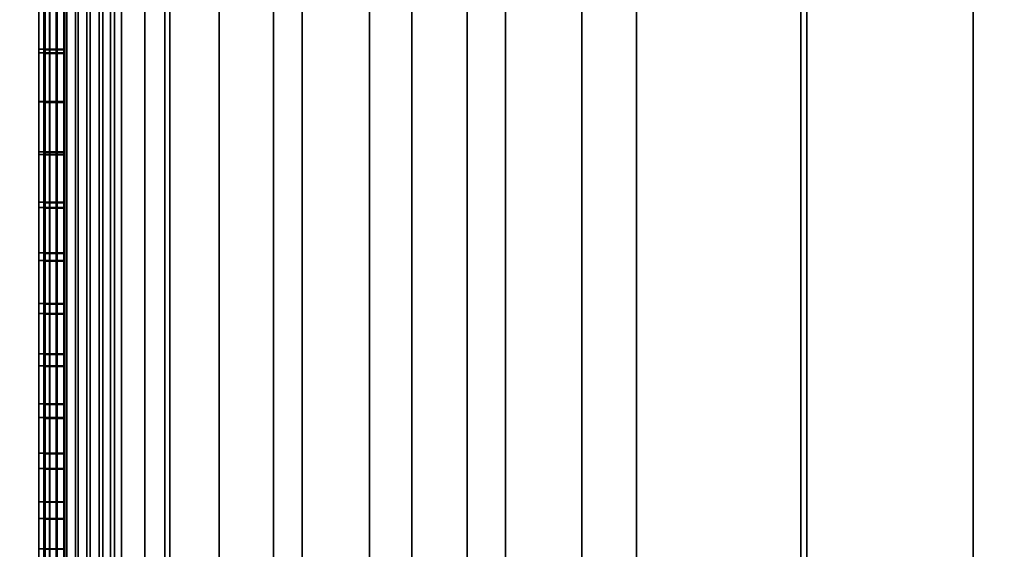
# Model space of a CAD drawing. Extents: x -0.051 to 0.051, y -0.712 to 0.
# Drawn here: x -0.008 to 0.002, y -0.46 to -0.454 of the extents above; entities that cross this region are included whole.
import ezdxf

# ---------------------------------------------------------------- set-up
doc = ezdxf.new("R2010")
doc.units = 0
for name, color, linetype in [('L11_FUNK_BLAU2', 7, 'CONTINUOUS'), ('L12_SYMBOL_SCHWARZ9', 7, 'CONTINUOUS'), ('L13_SYMBOL_SCHWARZ2', 7, 'CONTINUOUS'), ('L14_GEH_USE_FARBE2', 7, 'CONTINUOUS'), ('L6_ROHR_FARBE8', 7, 'CONTINUOUS'), ('L7_ROHR_FARBE7', 7, 'CONTINUOUS')]:
    doc.layers.add(name, color=color, linetype=linetype)

msp = doc.modelspace()

# ---------------------------------------------------------------- linework, layer by layer
at = {"layer": 'L11_FUNK_BLAU2', "color": 152}
for points, invisible_edges in [([(-0.0063, -0.476842, 0.065093), (-0.0063, -0.476842, 0.135593), (-0.0063, -0.443842, 0.135593), (-0.0063, -0.476842, 0.065093)], 13), ([(-0.0063, -0.476842, 0.065093), (-0.0063, -0.443842, 0.135593), (-0.0063, -0.443842, 0.065093), (-0.0063, -0.476842, 0.065093)], 11)]:
    msp.add_3dface(points, dxfattribs=dict(at, invisible_edges=invisible_edges))
at = {"layer": 'L12_SYMBOL_SCHWARZ9', "color": 7}
for points, invisible_edges in [([(-0.0075, -0.45415, 0.099155), (-0.0075, -0.454593, 0.100052), (-0.0075, -0.454081, 0.099919), (-0.0075, -0.45415, 0.099155)], 13), ([(-0.0073, -0.454593, 0.100052), (-0.0075, -0.454081, 0.099919), (-0.0075, -0.454593, 0.100052), (-0.0073, -0.454593, 0.100052)], 9), ([(-0.0075, -0.454081, 0.099919), (-0.0073, -0.454593, 0.100052), (-0.0073, -0.454081, 0.099919), (-0.0075, -0.454081, 0.099919)], 9), ([(-0.0073, -0.454593, 0.100052), (-0.0073, -0.45415, 0.099155), (-0.0073, -0.454081, 0.099919), (-0.0073, -0.454593, 0.100052)], 11), ([(-0.0075, -0.454628, 0.099289), (-0.0075, -0.454593, 0.100052), (-0.0075, -0.45415, 0.099155), (-0.0075, -0.454628, 0.099289)], 11), ([(-0.0073, -0.45415, 0.099155), (-0.0075, -0.454628, 0.099289), (-0.0075, -0.45415, 0.099155), (-0.0073, -0.45415, 0.099155)], 9), ([(-0.0075, -0.454628, 0.099289), (-0.0073, -0.45415, 0.099155), (-0.0073, -0.454628, 0.099289), (-0.0075, -0.454628, 0.099289)], 9), ([(-0.0073, -0.454593, 0.100052), (-0.0073, -0.454628, 0.099289), (-0.0073, -0.45415, 0.099155), (-0.0073, -0.454593, 0.100052)], 13), ([(-0.0075, -0.454628, 0.099289), (-0.0075, -0.455111, 0.100152), (-0.0075, -0.454593, 0.100052), (-0.0075, -0.454628, 0.099289)], 13), ([(-0.0073, -0.455111, 0.100152), (-0.0075, -0.454593, 0.100052), (-0.0075, -0.455111, 0.100152), (-0.0073, -0.455111, 0.100152)], 9), ([(-0.0075, -0.454593, 0.100052), (-0.0073, -0.455111, 0.100152), (-0.0073, -0.454593, 0.100052), (-0.0075, -0.454593, 0.100052)], 9), ([(-0.0075, -0.455115, 0.099391), (-0.0075, -0.455111, 0.100152), (-0.0075, -0.454628, 0.099289), (-0.0075, -0.455115, 0.099391)], 11), ([(-0.0073, -0.454628, 0.099289), (-0.0075, -0.455115, 0.099391), (-0.0075, -0.454628, 0.099289), (-0.0073, -0.454628, 0.099289)], 9), ([(-0.0075, -0.455115, 0.099391), (-0.0073, -0.454628, 0.099289), (-0.0073, -0.455115, 0.099391), (-0.0075, -0.455115, 0.099391)], 9), ([(-0.0073, -0.455111, 0.100152), (-0.0073, -0.454628, 0.099289), (-0.0073, -0.454593, 0.100052), (-0.0073, -0.455111, 0.100152)], 11), ([(-0.0073, -0.455111, 0.100152), (-0.0073, -0.455115, 0.099391), (-0.0073, -0.454628, 0.099289), (-0.0073, -0.455111, 0.100152)], 13), ([(-0.0075, -0.455609, 0.099462), (-0.0075, -0.455634, 0.100219), (-0.0075, -0.455111, 0.100152), (-0.0075, -0.455609, 0.099462)], 13), ([(-0.0075, -0.455609, 0.099462), (-0.0075, -0.455111, 0.100152), (-0.0075, -0.455115, 0.099391), (-0.0075, -0.455609, 0.099462)], 11), ([(-0.0073, -0.455634, 0.100219), (-0.0075, -0.455111, 0.100152), (-0.0075, -0.455634, 0.100219), (-0.0073, -0.455634, 0.100219)], 9), ([(-0.0075, -0.455111, 0.100152), (-0.0073, -0.455634, 0.100219), (-0.0073, -0.455111, 0.100152), (-0.0075, -0.455111, 0.100152)], 9), ([(-0.0073, -0.455115, 0.099391), (-0.0075, -0.455609, 0.099462), (-0.0075, -0.455115, 0.099391), (-0.0073, -0.455115, 0.099391)], 9), ([(-0.0075, -0.455609, 0.099462), (-0.0073, -0.455115, 0.099391), (-0.0073, -0.455609, 0.099462), (-0.0075, -0.455609, 0.099462)], 9), ([(-0.0073, -0.455634, 0.100219), (-0.0073, -0.455609, 0.099462), (-0.0073, -0.455111, 0.100152), (-0.0073, -0.455634, 0.100219)], 11), ([(-0.0073, -0.455111, 0.100152), (-0.0073, -0.455609, 0.099462), (-0.0073, -0.455115, 0.099391), (-0.0073, -0.455111, 0.100152)], 13), ([(-0.0075, -0.456108, 0.099499), (-0.0075, -0.455634, 0.100219), (-0.0075, -0.455609, 0.099462), (-0.0075, -0.456108, 0.099499)], 11), ([(-0.0073, -0.455609, 0.099462), (-0.0075, -0.456108, 0.099499), (-0.0075, -0.455609, 0.099462), (-0.0073, -0.455609, 0.099462)], 9), ([(-0.0075, -0.456108, 0.099499), (-0.0073, -0.455609, 0.099462), (-0.0073, -0.456108, 0.099499), (-0.0075, -0.456108, 0.099499)], 9), ([(-0.0075, -0.456108, 0.099499), (-0.0075, -0.45616, 0.100252), (-0.0075, -0.455634, 0.100219), (-0.0075, -0.456108, 0.099499)], 13), ([(-0.0073, -0.45616, 0.100252), (-0.0075, -0.455634, 0.100219), (-0.0075, -0.45616, 0.100252), (-0.0073, -0.45616, 0.100252)], 9), ([(-0.0075, -0.455634, 0.100219), (-0.0073, -0.45616, 0.100252), (-0.0073, -0.455634, 0.100219), (-0.0075, -0.455634, 0.100219)], 9), ([(-0.0073, -0.455634, 0.100219), (-0.0073, -0.456108, 0.099499), (-0.0073, -0.455609, 0.099462), (-0.0073, -0.455634, 0.100219)], 13), ([(-0.0073, -0.45616, 0.100252), (-0.0073, -0.456108, 0.099499), (-0.0073, -0.455634, 0.100219), (-0.0073, -0.45616, 0.100252)], 11), ([(-0.0075, -0.45661, 0.099504), (-0.0075, -0.45616, 0.100252), (-0.0075, -0.456108, 0.099499), (-0.0075, -0.45661, 0.099504)], 11), ([(-0.0073, -0.456108, 0.099499), (-0.0075, -0.45661, 0.099504), (-0.0075, -0.456108, 0.099499), (-0.0073, -0.456108, 0.099499)], 9), ([(-0.0075, -0.45661, 0.099504), (-0.0073, -0.456108, 0.099499), (-0.0073, -0.45661, 0.099504), (-0.0075, -0.45661, 0.099504)], 9), ([(-0.0073, -0.45616, 0.100252), (-0.0073, -0.45661, 0.099504), (-0.0073, -0.456108, 0.099499), (-0.0073, -0.45616, 0.100252)], 13), ([(-0.0075, -0.45661, 0.099504), (-0.0075, -0.456685, 0.100253), (-0.0075, -0.45616, 0.100252), (-0.0075, -0.45661, 0.099504)], 13), ([(-0.0073, -0.456685, 0.100253), (-0.0075, -0.45616, 0.100252), (-0.0075, -0.456685, 0.100253), (-0.0073, -0.456685, 0.100253)], 9), ([(-0.0075, -0.45616, 0.100252), (-0.0073, -0.456685, 0.100253), (-0.0073, -0.45616, 0.100252), (-0.0075, -0.45616, 0.100252)], 9), ([(-0.0073, -0.456685, 0.100253), (-0.0073, -0.45661, 0.099504), (-0.0073, -0.45616, 0.100252), (-0.0073, -0.456685, 0.100253)], 11), ([(-0.0075, -0.457111, 0.099475), (-0.0075, -0.456685, 0.100253), (-0.0075, -0.45661, 0.099504), (-0.0075, -0.457111, 0.099475)], 11), ([(-0.0073, -0.45661, 0.099504), (-0.0075, -0.457111, 0.099475), (-0.0075, -0.45661, 0.099504), (-0.0073, -0.45661, 0.099504)], 9), ([(-0.0075, -0.457111, 0.099475), (-0.0073, -0.45661, 0.099504), (-0.0073, -0.457111, 0.099475), (-0.0075, -0.457111, 0.099475)], 9), ([(-0.0073, -0.456685, 0.100253), (-0.0073, -0.457111, 0.099475), (-0.0073, -0.45661, 0.099504), (-0.0073, -0.456685, 0.100253)], 13), ([(-0.0075, -0.457111, 0.099475), (-0.0075, -0.457209, 0.10022), (-0.0075, -0.456685, 0.100253), (-0.0075, -0.457111, 0.099475)], 13), ([(-0.0073, -0.457209, 0.10022), (-0.0075, -0.456685, 0.100253), (-0.0075, -0.457209, 0.10022), (-0.0073, -0.457209, 0.10022)], 9), ([(-0.0075, -0.456685, 0.100253), (-0.0073, -0.457209, 0.10022), (-0.0073, -0.456685, 0.100253), (-0.0075, -0.456685, 0.100253)], 9), ([(-0.0073, -0.457209, 0.10022), (-0.0073, -0.457111, 0.099475), (-0.0073, -0.456685, 0.100253), (-0.0073, -0.457209, 0.10022)], 11), ([(-0.0075, -0.45761, 0.099414), (-0.0075, -0.457209, 0.10022), (-0.0075, -0.457111, 0.099475), (-0.0075, -0.45761, 0.099414)], 11), ([(-0.0073, -0.457111, 0.099475), (-0.0075, -0.45761, 0.099414), (-0.0075, -0.457111, 0.099475), (-0.0073, -0.457111, 0.099475)], 9), ([(-0.0075, -0.45761, 0.099414), (-0.0073, -0.457111, 0.099475), (-0.0073, -0.45761, 0.099414), (-0.0075, -0.45761, 0.099414)], 9), ([(-0.0073, -0.457209, 0.10022), (-0.0073, -0.45761, 0.099414), (-0.0073, -0.457111, 0.099475), (-0.0073, -0.457209, 0.10022)], 13), ([(-0.0075, -0.45761, 0.099414), (-0.0075, -0.457729, 0.100155), (-0.0075, -0.457209, 0.10022), (-0.0075, -0.45761, 0.099414)], 13), ([(-0.0073, -0.457729, 0.100155), (-0.0075, -0.457209, 0.10022), (-0.0075, -0.457729, 0.100155), (-0.0073, -0.457729, 0.100155)], 9), ([(-0.0075, -0.457209, 0.10022), (-0.0073, -0.457729, 0.100155), (-0.0073, -0.457209, 0.10022), (-0.0075, -0.457209, 0.10022)], 9), ([(-0.0073, -0.457729, 0.100155), (-0.0073, -0.45761, 0.099414), (-0.0073, -0.457209, 0.10022), (-0.0073, -0.457729, 0.100155)], 11), ([(-0.0075, -0.458105, 0.099319), (-0.0075, -0.457729, 0.100155), (-0.0075, -0.45761, 0.099414), (-0.0075, -0.458105, 0.099319)], 11), ([(-0.0073, -0.45761, 0.099414), (-0.0075, -0.458105, 0.099319), (-0.0075, -0.45761, 0.099414), (-0.0073, -0.45761, 0.099414)], 9), ([(-0.0075, -0.458105, 0.099319), (-0.0073, -0.45761, 0.099414), (-0.0073, -0.458105, 0.099319), (-0.0075, -0.458105, 0.099319)], 9), ([(-0.0073, -0.457729, 0.100155), (-0.0073, -0.458105, 0.099319), (-0.0073, -0.45761, 0.099414), (-0.0073, -0.457729, 0.100155)], 13), ([(-0.0075, -0.458105, 0.099319), (-0.0075, -0.458242, 0.100057), (-0.0075, -0.457729, 0.100155), (-0.0075, -0.458105, 0.099319)], 13), ([(-0.0073, -0.458242, 0.100057), (-0.0075, -0.457729, 0.100155), (-0.0075, -0.458242, 0.100057), (-0.0073, -0.458242, 0.100057)], 9), ([(-0.0075, -0.457729, 0.100155), (-0.0073, -0.458242, 0.100057), (-0.0073, -0.457729, 0.100155), (-0.0075, -0.457729, 0.100155)], 9), ([(-0.0073, -0.458242, 0.100057), (-0.0073, -0.458105, 0.099319), (-0.0073, -0.457729, 0.100155), (-0.0073, -0.458242, 0.100057)], 11), ([(-0.0075, -0.458594, 0.099191), (-0.0075, -0.458242, 0.100057), (-0.0075, -0.458105, 0.099319), (-0.0075, -0.458594, 0.099191)], 11), ([(-0.0073, -0.458105, 0.099319), (-0.0075, -0.458594, 0.099191), (-0.0075, -0.458105, 0.099319), (-0.0073, -0.458105, 0.099319)], 9), ([(-0.0075, -0.458594, 0.099191), (-0.0073, -0.458105, 0.099319), (-0.0073, -0.458594, 0.099191), (-0.0075, -0.458594, 0.099191)], 9), ([(-0.0073, -0.458242, 0.100057), (-0.0073, -0.458594, 0.099191), (-0.0073, -0.458105, 0.099319), (-0.0073, -0.458242, 0.100057)], 13), ([(-0.0075, -0.458594, 0.099191), (-0.0075, -0.458746, 0.099928), (-0.0075, -0.458242, 0.100057), (-0.0075, -0.458594, 0.099191)], 13), ([(-0.0073, -0.458746, 0.099928), (-0.0075, -0.458242, 0.100057), (-0.0075, -0.458746, 0.099928), (-0.0073, -0.458746, 0.099928)], 9), ([(-0.0075, -0.458242, 0.100057), (-0.0073, -0.458746, 0.099928), (-0.0073, -0.458242, 0.100057), (-0.0075, -0.458242, 0.100057)], 9), ([(-0.0073, -0.458746, 0.099928), (-0.0073, -0.458594, 0.099191), (-0.0073, -0.458242, 0.100057), (-0.0073, -0.458746, 0.099928)], 11), ([(-0.0075, -0.459073, 0.099031), (-0.0075, -0.458746, 0.099928), (-0.0075, -0.458594, 0.099191), (-0.0075, -0.459073, 0.099031)], 11), ([(-0.0073, -0.458594, 0.099191), (-0.0075, -0.459073, 0.099031), (-0.0075, -0.458594, 0.099191), (-0.0073, -0.458594, 0.099191)], 9), ([(-0.0075, -0.459073, 0.099031), (-0.0073, -0.458594, 0.099191), (-0.0073, -0.459073, 0.099031), (-0.0075, -0.459073, 0.099031)], 9), ([(-0.0073, -0.458746, 0.099928), (-0.0073, -0.459073, 0.099031), (-0.0073, -0.458594, 0.099191), (-0.0073, -0.458746, 0.099928)], 13), ([(-0.0075, -0.459073, 0.099031), (-0.0075, -0.459241, 0.099768), (-0.0075, -0.458746, 0.099928), (-0.0075, -0.459073, 0.099031)], 13), ([(-0.0073, -0.459241, 0.099768), (-0.0075, -0.458746, 0.099928), (-0.0075, -0.459241, 0.099768), (-0.0073, -0.459241, 0.099768)], 9), ([(-0.0075, -0.458746, 0.099928), (-0.0073, -0.459241, 0.099768), (-0.0073, -0.458746, 0.099928), (-0.0075, -0.458746, 0.099928)], 9), ([(-0.0073, -0.459241, 0.099768), (-0.0073, -0.459073, 0.099031), (-0.0073, -0.458746, 0.099928), (-0.0073, -0.459241, 0.099768)], 11), ([(-0.0075, -0.459542, 0.098838), (-0.0075, -0.459241, 0.099768), (-0.0075, -0.459073, 0.099031), (-0.0075, -0.459542, 0.098838)], 11), ([(-0.0073, -0.459073, 0.099031), (-0.0075, -0.459542, 0.098838), (-0.0075, -0.459073, 0.099031), (-0.0073, -0.459073, 0.099031)], 9), ([(-0.0075, -0.459542, 0.098838), (-0.0073, -0.459073, 0.099031), (-0.0073, -0.459542, 0.098838), (-0.0075, -0.459542, 0.098838)], 9), ([(-0.0073, -0.459241, 0.099768), (-0.0073, -0.459542, 0.098838), (-0.0073, -0.459073, 0.099031), (-0.0073, -0.459241, 0.099768)], 13), ([(-0.0075, -0.459542, 0.098838), (-0.0075, -0.459723, 0.099578), (-0.0075, -0.459241, 0.099768), (-0.0075, -0.459542, 0.098838)], 13), ([(-0.0073, -0.459723, 0.099578), (-0.0075, -0.459241, 0.099768), (-0.0075, -0.459723, 0.099578), (-0.0073, -0.459723, 0.099578)], 9), ([(-0.0075, -0.459241, 0.099768), (-0.0073, -0.459723, 0.099578), (-0.0073, -0.459241, 0.099768), (-0.0075, -0.459241, 0.099768)], 9), ([(-0.0073, -0.459723, 0.099578), (-0.0073, -0.459542, 0.098838), (-0.0073, -0.459241, 0.099768), (-0.0073, -0.459723, 0.099578)], 11)]:
    msp.add_3dface(points, dxfattribs=dict(at, invisible_edges=invisible_edges))
at = {"layer": 'L13_SYMBOL_SCHWARZ2', "color": 7}
for points, invisible_edges in [([(-0.00755, -0.454143, 0.102283), (-0.00755, -0.454586, 0.103179), (-0.00755, -0.454074, 0.103047), (-0.00755, -0.454143, 0.102283)], 13), ([(-0.0073, -0.454586, 0.103179), (-0.00755, -0.454074, 0.103047), (-0.00755, -0.454586, 0.103179), (-0.0073, -0.454586, 0.103179)], 9), ([(-0.00755, -0.454074, 0.103047), (-0.0073, -0.454586, 0.103179), (-0.0073, -0.454074, 0.103047), (-0.00755, -0.454074, 0.103047)], 9), ([(-0.0073, -0.454586, 0.103179), (-0.0073, -0.454143, 0.102283), (-0.0073, -0.454074, 0.103047), (-0.0073, -0.454586, 0.103179)], 11), ([(-0.00755, -0.454621, 0.102417), (-0.00755, -0.454586, 0.103179), (-0.00755, -0.454143, 0.102283), (-0.00755, -0.454621, 0.102417)], 11), ([(-0.0073, -0.454143, 0.102283), (-0.00755, -0.454621, 0.102417), (-0.00755, -0.454143, 0.102283), (-0.0073, -0.454143, 0.102283)], 9), ([(-0.00755, -0.454621, 0.102417), (-0.0073, -0.454143, 0.102283), (-0.0073, -0.454621, 0.102417), (-0.00755, -0.454621, 0.102417)], 9), ([(-0.0073, -0.454586, 0.103179), (-0.0073, -0.454621, 0.102417), (-0.0073, -0.454143, 0.102283), (-0.0073, -0.454586, 0.103179)], 13), ([(-0.00755, -0.454621, 0.102417), (-0.00755, -0.455105, 0.103279), (-0.00755, -0.454586, 0.103179), (-0.00755, -0.454621, 0.102417)], 13), ([(-0.0073, -0.455105, 0.103279), (-0.00755, -0.454586, 0.103179), (-0.00755, -0.455105, 0.103279), (-0.0073, -0.455105, 0.103279)], 9), ([(-0.00755, -0.454586, 0.103179), (-0.0073, -0.455105, 0.103279), (-0.0073, -0.454586, 0.103179), (-0.00755, -0.454586, 0.103179)], 9), ([(-0.00755, -0.455109, 0.102519), (-0.00755, -0.455105, 0.103279), (-0.00755, -0.454621, 0.102417), (-0.00755, -0.455109, 0.102519)], 11), ([(-0.0073, -0.454621, 0.102417), (-0.00755, -0.455109, 0.102519), (-0.00755, -0.454621, 0.102417), (-0.0073, -0.454621, 0.102417)], 9), ([(-0.00755, -0.455109, 0.102519), (-0.0073, -0.454621, 0.102417), (-0.0073, -0.455109, 0.102519), (-0.00755, -0.455109, 0.102519)], 9), ([(-0.0073, -0.455105, 0.103279), (-0.0073, -0.454621, 0.102417), (-0.0073, -0.454586, 0.103179), (-0.0073, -0.455105, 0.103279)], 11), ([(-0.0073, -0.455105, 0.103279), (-0.0073, -0.455109, 0.102519), (-0.0073, -0.454621, 0.102417), (-0.0073, -0.455105, 0.103279)], 13), ([(-0.00755, -0.455603, 0.102589), (-0.00755, -0.455628, 0.103346), (-0.00755, -0.455105, 0.103279), (-0.00755, -0.455603, 0.102589)], 13), ([(-0.00755, -0.455603, 0.102589), (-0.00755, -0.455105, 0.103279), (-0.00755, -0.455109, 0.102519), (-0.00755, -0.455603, 0.102589)], 11), ([(-0.0073, -0.455628, 0.103346), (-0.00755, -0.455105, 0.103279), (-0.00755, -0.455628, 0.103346), (-0.0073, -0.455628, 0.103346)], 9), ([(-0.00755, -0.455105, 0.103279), (-0.0073, -0.455628, 0.103346), (-0.0073, -0.455105, 0.103279), (-0.00755, -0.455105, 0.103279)], 9), ([(-0.0073, -0.455109, 0.102519), (-0.00755, -0.455603, 0.102589), (-0.00755, -0.455109, 0.102519), (-0.0073, -0.455109, 0.102519)], 9), ([(-0.00755, -0.455603, 0.102589), (-0.0073, -0.455109, 0.102519), (-0.0073, -0.455603, 0.102589), (-0.00755, -0.455603, 0.102589)], 9), ([(-0.0073, -0.455628, 0.103346), (-0.0073, -0.455603, 0.102589), (-0.0073, -0.455105, 0.103279), (-0.0073, -0.455628, 0.103346)], 11), ([(-0.0073, -0.455105, 0.103279), (-0.0073, -0.455603, 0.102589), (-0.0073, -0.455109, 0.102519), (-0.0073, -0.455105, 0.103279)], 13), ([(-0.00755, -0.456102, 0.102627), (-0.00755, -0.455628, 0.103346), (-0.00755, -0.455603, 0.102589), (-0.00755, -0.456102, 0.102627)], 11), ([(-0.0073, -0.455603, 0.102589), (-0.00755, -0.456102, 0.102627), (-0.00755, -0.455603, 0.102589), (-0.0073, -0.455603, 0.102589)], 9), ([(-0.00755, -0.456102, 0.102627), (-0.0073, -0.455603, 0.102589), (-0.0073, -0.456102, 0.102627), (-0.00755, -0.456102, 0.102627)], 9), ([(-0.00755, -0.456102, 0.102627), (-0.00755, -0.456153, 0.10338), (-0.00755, -0.455628, 0.103346), (-0.00755, -0.456102, 0.102627)], 13), ([(-0.0073, -0.456153, 0.10338), (-0.00755, -0.455628, 0.103346), (-0.00755, -0.456153, 0.10338), (-0.0073, -0.456153, 0.10338)], 9), ([(-0.00755, -0.455628, 0.103346), (-0.0073, -0.456153, 0.10338), (-0.0073, -0.455628, 0.103346), (-0.00755, -0.455628, 0.103346)], 9), ([(-0.0073, -0.455628, 0.103346), (-0.0073, -0.456102, 0.102627), (-0.0073, -0.455603, 0.102589), (-0.0073, -0.455628, 0.103346)], 13), ([(-0.0073, -0.456153, 0.10338), (-0.0073, -0.456102, 0.102627), (-0.0073, -0.455628, 0.103346), (-0.0073, -0.456153, 0.10338)], 11), ([(-0.00755, -0.456603, 0.102632), (-0.00755, -0.456153, 0.10338), (-0.00755, -0.456102, 0.102627), (-0.00755, -0.456603, 0.102632)], 11), ([(-0.0073, -0.456102, 0.102627), (-0.00755, -0.456603, 0.102632), (-0.00755, -0.456102, 0.102627), (-0.0073, -0.456102, 0.102627)], 9), ([(-0.00755, -0.456603, 0.102632), (-0.0073, -0.456102, 0.102627), (-0.0073, -0.456603, 0.102632), (-0.00755, -0.456603, 0.102632)], 9), ([(-0.0073, -0.456153, 0.10338), (-0.0073, -0.456603, 0.102632), (-0.0073, -0.456102, 0.102627), (-0.0073, -0.456153, 0.10338)], 13), ([(-0.00755, -0.456603, 0.102632), (-0.00755, -0.456679, 0.10338), (-0.00755, -0.456153, 0.10338), (-0.00755, -0.456603, 0.102632)], 13), ([(-0.0073, -0.456679, 0.10338), (-0.00755, -0.456153, 0.10338), (-0.00755, -0.456679, 0.10338), (-0.0073, -0.456679, 0.10338)], 9), ([(-0.00755, -0.456153, 0.10338), (-0.0073, -0.456679, 0.10338), (-0.0073, -0.456153, 0.10338), (-0.00755, -0.456153, 0.10338)], 9), ([(-0.0073, -0.456679, 0.10338), (-0.0073, -0.456603, 0.102632), (-0.0073, -0.456153, 0.10338), (-0.0073, -0.456679, 0.10338)], 11), ([(-0.00755, -0.457105, 0.102603), (-0.00755, -0.456679, 0.10338), (-0.00755, -0.456603, 0.102632), (-0.00755, -0.457105, 0.102603)], 11), ([(-0.0073, -0.456603, 0.102632), (-0.00755, -0.457105, 0.102603), (-0.00755, -0.456603, 0.102632), (-0.0073, -0.456603, 0.102632)], 9), ([(-0.00755, -0.457105, 0.102603), (-0.0073, -0.456603, 0.102632), (-0.0073, -0.457105, 0.102603), (-0.00755, -0.457105, 0.102603)], 9), ([(-0.0073, -0.456679, 0.10338), (-0.0073, -0.457105, 0.102603), (-0.0073, -0.456603, 0.102632), (-0.0073, -0.456679, 0.10338)], 13), ([(-0.00755, -0.457105, 0.102603), (-0.00755, -0.457203, 0.103348), (-0.00755, -0.456679, 0.10338), (-0.00755, -0.457105, 0.102603)], 13), ([(-0.0073, -0.457203, 0.103348), (-0.00755, -0.456679, 0.10338), (-0.00755, -0.457203, 0.103348), (-0.0073, -0.457203, 0.103348)], 9), ([(-0.00755, -0.456679, 0.10338), (-0.0073, -0.457203, 0.103348), (-0.0073, -0.456679, 0.10338), (-0.00755, -0.456679, 0.10338)], 9), ([(-0.0073, -0.457203, 0.103348), (-0.0073, -0.457105, 0.102603), (-0.0073, -0.456679, 0.10338), (-0.0073, -0.457203, 0.103348)], 11), ([(-0.00755, -0.457604, 0.102541), (-0.00755, -0.457203, 0.103348), (-0.00755, -0.457105, 0.102603), (-0.00755, -0.457604, 0.102541)], 11), ([(-0.0073, -0.457105, 0.102603), (-0.00755, -0.457604, 0.102541), (-0.00755, -0.457105, 0.102603), (-0.0073, -0.457105, 0.102603)], 9), ([(-0.00755, -0.457604, 0.102541), (-0.0073, -0.457105, 0.102603), (-0.0073, -0.457604, 0.102541), (-0.00755, -0.457604, 0.102541)], 9), ([(-0.0073, -0.457203, 0.103348), (-0.0073, -0.457604, 0.102541), (-0.0073, -0.457105, 0.102603), (-0.0073, -0.457203, 0.103348)], 13), ([(-0.00755, -0.457604, 0.102541), (-0.00755, -0.457722, 0.103282), (-0.00755, -0.457203, 0.103348), (-0.00755, -0.457604, 0.102541)], 13), ([(-0.0073, -0.457722, 0.103282), (-0.00755, -0.457203, 0.103348), (-0.00755, -0.457722, 0.103282), (-0.0073, -0.457722, 0.103282)], 9), ([(-0.00755, -0.457203, 0.103348), (-0.0073, -0.457722, 0.103282), (-0.0073, -0.457203, 0.103348), (-0.00755, -0.457203, 0.103348)], 9), ([(-0.0073, -0.457722, 0.103282), (-0.0073, -0.457604, 0.102541), (-0.0073, -0.457203, 0.103348), (-0.0073, -0.457722, 0.103282)], 11), ([(-0.00755, -0.458099, 0.102446), (-0.00755, -0.457722, 0.103282), (-0.00755, -0.457604, 0.102541), (-0.00755, -0.458099, 0.102446)], 11), ([(-0.0073, -0.457604, 0.102541), (-0.00755, -0.458099, 0.102446), (-0.00755, -0.457604, 0.102541), (-0.0073, -0.457604, 0.102541)], 9), ([(-0.00755, -0.458099, 0.102446), (-0.0073, -0.457604, 0.102541), (-0.0073, -0.458099, 0.102446), (-0.00755, -0.458099, 0.102446)], 9), ([(-0.0073, -0.457722, 0.103282), (-0.0073, -0.458099, 0.102446), (-0.0073, -0.457604, 0.102541), (-0.0073, -0.457722, 0.103282)], 13), ([(-0.00755, -0.458099, 0.102446), (-0.00755, -0.458235, 0.103185), (-0.00755, -0.457722, 0.103282), (-0.00755, -0.458099, 0.102446)], 13), ([(-0.0073, -0.458235, 0.103185), (-0.00755, -0.457722, 0.103282), (-0.00755, -0.458235, 0.103185), (-0.0073, -0.458235, 0.103185)], 9), ([(-0.00755, -0.457722, 0.103282), (-0.0073, -0.458235, 0.103185), (-0.0073, -0.457722, 0.103282), (-0.00755, -0.457722, 0.103282)], 9), ([(-0.0073, -0.458235, 0.103185), (-0.0073, -0.458099, 0.102446), (-0.0073, -0.457722, 0.103282), (-0.0073, -0.458235, 0.103185)], 11), ([(-0.00755, -0.458587, 0.102318), (-0.00755, -0.458235, 0.103185), (-0.00755, -0.458099, 0.102446), (-0.00755, -0.458587, 0.102318)], 11), ([(-0.0073, -0.458099, 0.102446), (-0.00755, -0.458587, 0.102318), (-0.00755, -0.458099, 0.102446), (-0.0073, -0.458099, 0.102446)], 9), ([(-0.00755, -0.458587, 0.102318), (-0.0073, -0.458099, 0.102446), (-0.0073, -0.458587, 0.102318), (-0.00755, -0.458587, 0.102318)], 9), ([(-0.0073, -0.458235, 0.103185), (-0.0073, -0.458587, 0.102318), (-0.0073, -0.458099, 0.102446), (-0.0073, -0.458235, 0.103185)], 13), ([(-0.00755, -0.458587, 0.102318), (-0.00755, -0.45874, 0.103056), (-0.00755, -0.458235, 0.103185), (-0.00755, -0.458587, 0.102318)], 13), ([(-0.0073, -0.45874, 0.103056), (-0.00755, -0.458235, 0.103185), (-0.00755, -0.45874, 0.103056), (-0.0073, -0.45874, 0.103056)], 9), ([(-0.00755, -0.458235, 0.103185), (-0.0073, -0.45874, 0.103056), (-0.0073, -0.458235, 0.103185), (-0.00755, -0.458235, 0.103185)], 9), ([(-0.0073, -0.45874, 0.103056), (-0.0073, -0.458587, 0.102318), (-0.0073, -0.458235, 0.103185), (-0.0073, -0.45874, 0.103056)], 11), ([(-0.00755, -0.459067, 0.102158), (-0.00755, -0.45874, 0.103056), (-0.00755, -0.458587, 0.102318), (-0.00755, -0.459067, 0.102158)], 11), ([(-0.0073, -0.458587, 0.102318), (-0.00755, -0.459067, 0.102158), (-0.00755, -0.458587, 0.102318), (-0.0073, -0.458587, 0.102318)], 9), ([(-0.00755, -0.459067, 0.102158), (-0.0073, -0.458587, 0.102318), (-0.0073, -0.459067, 0.102158), (-0.00755, -0.459067, 0.102158)], 9), ([(-0.0073, -0.45874, 0.103056), (-0.0073, -0.459067, 0.102158), (-0.0073, -0.458587, 0.102318), (-0.0073, -0.45874, 0.103056)], 13), ([(-0.00755, -0.459067, 0.102158), (-0.00755, -0.459234, 0.102896), (-0.00755, -0.45874, 0.103056), (-0.00755, -0.459067, 0.102158)], 13), ([(-0.0073, -0.459234, 0.102896), (-0.00755, -0.45874, 0.103056), (-0.00755, -0.459234, 0.102896), (-0.0073, -0.459234, 0.102896)], 9), ([(-0.00755, -0.45874, 0.103056), (-0.0073, -0.459234, 0.102896), (-0.0073, -0.45874, 0.103056), (-0.00755, -0.45874, 0.103056)], 9), ([(-0.0073, -0.459234, 0.102896), (-0.0073, -0.459067, 0.102158), (-0.0073, -0.45874, 0.103056), (-0.0073, -0.459234, 0.102896)], 11), ([(-0.00755, -0.459535, 0.101966), (-0.00755, -0.459234, 0.102896), (-0.00755, -0.459067, 0.102158), (-0.00755, -0.459535, 0.101966)], 11), ([(-0.0073, -0.459067, 0.102158), (-0.00755, -0.459535, 0.101966), (-0.00755, -0.459067, 0.102158), (-0.0073, -0.459067, 0.102158)], 9), ([(-0.00755, -0.459535, 0.101966), (-0.0073, -0.459067, 0.102158), (-0.0073, -0.459535, 0.101966), (-0.00755, -0.459535, 0.101966)], 9), ([(-0.0073, -0.459234, 0.102896), (-0.0073, -0.459535, 0.101966), (-0.0073, -0.459067, 0.102158), (-0.0073, -0.459234, 0.102896)], 13), ([(-0.00755, -0.459535, 0.101966), (-0.00755, -0.459717, 0.102706), (-0.00755, -0.459234, 0.102896), (-0.00755, -0.459535, 0.101966)], 13), ([(-0.0073, -0.459717, 0.102706), (-0.00755, -0.459234, 0.102896), (-0.00755, -0.459717, 0.102706), (-0.0073, -0.459717, 0.102706)], 9), ([(-0.00755, -0.459234, 0.102896), (-0.0073, -0.459717, 0.102706), (-0.0073, -0.459234, 0.102896), (-0.00755, -0.459234, 0.102896)], 9), ([(-0.0073, -0.459717, 0.102706), (-0.0073, -0.459535, 0.101966), (-0.0073, -0.459234, 0.102896), (-0.0073, -0.459717, 0.102706)], 11), ([(-0.00755, -0.459986, 0.101745), (-0.00755, -0.459717, 0.102706), (-0.00755, -0.459535, 0.101966), (-0.00755, -0.459986, 0.101745)], 11), ([(-0.0073, -0.459535, 0.101966), (-0.00755, -0.459986, 0.101745), (-0.00755, -0.459535, 0.101966), (-0.0073, -0.459535, 0.101966)], 9), ([(-0.00755, -0.459986, 0.101745), (-0.0073, -0.459535, 0.101966), (-0.0073, -0.459986, 0.101745), (-0.00755, -0.459986, 0.101745)], 9), ([(-0.0073, -0.459717, 0.102706), (-0.0073, -0.459986, 0.101745), (-0.0073, -0.459535, 0.101966), (-0.0073, -0.459717, 0.102706)], 13)]:
    msp.add_3dface(points, dxfattribs=dict(at, invisible_edges=invisible_edges))
at = {"layer": 'L14_GEH_USE_FARBE2', "color": 253}
for points, invisible_edges in [([(-0.0075, -0.476842, 0.065093), (-0.0075, -0.440342, 0.062897), (-0.0075, -0.480342, 0.062897), (-0.0075, -0.476842, 0.065093)], 9), ([(-0.0075, -0.440342, 0.062897), (-0.0075, -0.476842, 0.065093), (-0.0075, -0.443842, 0.065093), (-0.0075, -0.440342, 0.062897)], 9), ([(-0.0075, -0.440342, 0.137955), (-0.0075, -0.476842, 0.135593), (-0.0075, -0.480342, 0.137955), (-0.0075, -0.440342, 0.137955)], 9), ([(-0.0075, -0.476842, 0.135593), (-0.0075, -0.440342, 0.137955), (-0.0075, -0.443842, 0.135593), (-0.0075, -0.476842, 0.135593)], 9), ([(-0.007485, -0.440342, 0.138078), (-0.0075, -0.480342, 0.137955), (-0.007485, -0.480342, 0.138078), (-0.007485, -0.440342, 0.138078)], 9), ([(-0.0075, -0.480342, 0.137955), (-0.007485, -0.440342, 0.138078), (-0.0075, -0.440342, 0.137955), (-0.0075, -0.480342, 0.137955)], 9), ([(-0.0075, -0.440342, 0.062897), (-0.007486, -0.480342, 0.06278), (-0.0075, -0.480342, 0.062897), (-0.0075, -0.440342, 0.062897)], 9), ([(-0.007486, -0.480342, 0.06278), (-0.0075, -0.440342, 0.062897), (-0.007486, -0.440342, 0.06278), (-0.007486, -0.480342, 0.06278)], 9), ([(-0.007486, -0.440342, 0.06278), (-0.007445, -0.480342, 0.062669), (-0.007486, -0.480342, 0.06278), (-0.007486, -0.440342, 0.06278)], 9), ([(-0.007445, -0.480342, 0.062669), (-0.007486, -0.440342, 0.06278), (-0.007445, -0.440342, 0.062669), (-0.007445, -0.480342, 0.062669)], 9), ([(-0.00744, -0.440342, 0.138194), (-0.007485, -0.480342, 0.138078), (-0.00744, -0.480342, 0.138194), (-0.00744, -0.440342, 0.138194)], 9), ([(-0.007485, -0.480342, 0.138078), (-0.00744, -0.440342, 0.138194), (-0.007485, -0.440342, 0.138078), (-0.007485, -0.480342, 0.138078)], 9), ([(-0.007445, -0.440342, 0.062669), (-0.007378, -0.480342, 0.06257), (-0.007445, -0.480342, 0.062669), (-0.007445, -0.440342, 0.062669)], 9), ([(-0.007378, -0.480342, 0.06257), (-0.007445, -0.440342, 0.062669), (-0.007378, -0.440342, 0.06257), (-0.007378, -0.480342, 0.06257)], 9), ([(-0.007367, -0.440342, 0.138295), (-0.00744, -0.480342, 0.138194), (-0.007367, -0.480342, 0.138295), (-0.007367, -0.440342, 0.138295)], 9), ([(-0.00744, -0.480342, 0.138194), (-0.007367, -0.440342, 0.138295), (-0.00744, -0.440342, 0.138194), (-0.00744, -0.480342, 0.138194)], 9), ([(-0.00729, -0.440342, 0.062491), (-0.007378, -0.480342, 0.06257), (-0.007378, -0.440342, 0.06257), (-0.00729, -0.440342, 0.062491)], 9), ([(-0.007378, -0.480342, 0.06257), (-0.00729, -0.440342, 0.062491), (-0.00729, -0.480342, 0.062491), (-0.007378, -0.480342, 0.06257)], 9), ([(-0.007273, -0.480342, 0.138374), (-0.007367, -0.440342, 0.138295), (-0.007367, -0.480342, 0.138295), (-0.007273, -0.480342, 0.138374)], 9), ([(-0.007367, -0.440342, 0.138295), (-0.007273, -0.480342, 0.138374), (-0.007273, -0.440342, 0.138374), (-0.007367, -0.440342, 0.138295)], 9), ([(-0.007186, -0.440342, 0.062434), (-0.00729, -0.480342, 0.062491), (-0.00729, -0.440342, 0.062491), (-0.007186, -0.440342, 0.062434)], 9), ([(-0.00729, -0.480342, 0.062491), (-0.007186, -0.440342, 0.062434), (-0.007186, -0.480342, 0.062434), (-0.00729, -0.480342, 0.062491)], 9), ([(-0.007161, -0.480342, 0.138429), (-0.007273, -0.440342, 0.138374), (-0.007273, -0.480342, 0.138374), (-0.007161, -0.480342, 0.138429)], 9), ([(-0.007273, -0.440342, 0.138374), (-0.007161, -0.480342, 0.138429), (-0.007161, -0.440342, 0.138429), (-0.007273, -0.440342, 0.138374)], 9), ([(-0.007072, -0.440342, 0.062403), (-0.007186, -0.480342, 0.062434), (-0.007186, -0.440342, 0.062434), (-0.007072, -0.440342, 0.062403)], 9), ([(-0.007186, -0.480342, 0.062434), (-0.007072, -0.440342, 0.062403), (-0.007072, -0.480342, 0.062403), (-0.007186, -0.480342, 0.062434)], 9), ([(-0.00704, -0.480342, 0.138454), (-0.007161, -0.440342, 0.138429), (-0.007161, -0.480342, 0.138429), (-0.00704, -0.480342, 0.138454)], 9), ([(-0.007161, -0.440342, 0.138429), (-0.00704, -0.480342, 0.138454), (-0.00704, -0.440342, 0.138454), (-0.007161, -0.440342, 0.138429)], 9), ([(-0.006953, -0.440342, 0.0624), (-0.007072, -0.480342, 0.062403), (-0.007072, -0.440342, 0.062403), (-0.006953, -0.440342, 0.0624)], 9), ([(-0.007072, -0.480342, 0.062403), (-0.006953, -0.440342, 0.0624), (-0.006953, -0.480342, 0.0624), (-0.007072, -0.480342, 0.062403)], 9), ([(-0.006916, -0.480342, 0.138448), (-0.00704, -0.440342, 0.138454), (-0.00704, -0.480342, 0.138454), (-0.006916, -0.480342, 0.138448)], 9), ([(-0.00704, -0.440342, 0.138454), (-0.006916, -0.480342, 0.138448), (-0.006916, -0.440342, 0.138448), (-0.00704, -0.440342, 0.138454)], 9), ([(-0.006838, -0.440342, 0.062425), (-0.006953, -0.480342, 0.0624), (-0.006953, -0.440342, 0.0624), (-0.006838, -0.440342, 0.062425)], 9), ([(-0.006953, -0.480342, 0.0624), (-0.006838, -0.440342, 0.062425), (-0.006838, -0.480342, 0.062425), (-0.006953, -0.480342, 0.0624)], 9), ([(-0.006798, -0.480342, 0.138413), (-0.006916, -0.440342, 0.138448), (-0.006916, -0.480342, 0.138448), (-0.006798, -0.480342, 0.138413)], 9), ([(-0.006916, -0.440342, 0.138448), (-0.006798, -0.480342, 0.138413), (-0.006798, -0.440342, 0.138413), (-0.006916, -0.440342, 0.138448)], 9), ([(-0.006731, -0.440342, 0.062476), (-0.006838, -0.480342, 0.062425), (-0.006838, -0.440342, 0.062425), (-0.006731, -0.440342, 0.062476)], 9), ([(-0.006838, -0.480342, 0.062425), (-0.006731, -0.440342, 0.062476), (-0.006731, -0.480342, 0.062476), (-0.006838, -0.480342, 0.062425)], 9), ([(-0.0065, -0.479342, 0.138284), (-0.006798, -0.440342, 0.138413), (-0.006798, -0.480342, 0.138413), (-0.0065, -0.479342, 0.138284)], 9), ([(-0.006798, -0.440342, 0.138413), (-0.0065, -0.479342, 0.138284), (-0.0065, -0.441342, 0.138284), (-0.006798, -0.440342, 0.138413)], 9), ([(-0.0065, -0.441342, 0.06262), (-0.006731, -0.480342, 0.062476), (-0.006731, -0.440342, 0.062476), (-0.0065, -0.441342, 0.06262)], 9), ([(-0.006731, -0.480342, 0.062476), (-0.0065, -0.441342, 0.06262), (-0.0065, -0.479342, 0.06262), (-0.006731, -0.480342, 0.062476)], 9), ([(-0.004941, -0.479342, 0.137521), (-0.0065, -0.441342, 0.138084), (-0.0065, -0.479342, 0.138084), (-0.004941, -0.479342, 0.137521)], 9), ([(-0.0065, -0.441342, 0.138084), (-0.004941, -0.479342, 0.137521), (-0.004941, -0.441342, 0.137521), (-0.0065, -0.441342, 0.138084)], 9), ([(-0.0065, -0.479342, 0.138084), (-0.0065, -0.441342, 0.138284), (-0.0065, -0.479342, 0.138284), (-0.0065, -0.479342, 0.138084)], 9), ([(-0.0065, -0.441342, 0.138284), (-0.0065, -0.479342, 0.138084), (-0.0065, -0.441342, 0.138084), (-0.0065, -0.441342, 0.138284)], 9), ([(-0.005226, -0.441342, 0.063498), (-0.0065, -0.479342, 0.06282), (-0.0065, -0.441342, 0.06282), (-0.005226, -0.441342, 0.063498)], 9), ([(-0.0065, -0.479342, 0.06282), (-0.005226, -0.441342, 0.063498), (-0.005226, -0.479342, 0.063498), (-0.0065, -0.479342, 0.06282)], 9), ([(-0.0065, -0.479342, 0.06262), (-0.0065, -0.441342, 0.06282), (-0.0065, -0.479342, 0.06282), (-0.0065, -0.479342, 0.06262)], 9), ([(-0.0065, -0.441342, 0.06282), (-0.0065, -0.479342, 0.06262), (-0.0065, -0.441342, 0.06262), (-0.0065, -0.441342, 0.06282)], 9), ([(-0.003856, -0.441342, 0.064033), (-0.005226, -0.479342, 0.063498), (-0.005226, -0.441342, 0.063498), (-0.003856, -0.441342, 0.064033)], 9), ([(-0.005226, -0.479342, 0.063498), (-0.003856, -0.441342, 0.064033), (-0.003856, -0.479342, 0.064033), (-0.005226, -0.479342, 0.063498)], 9), ([(-0.003308, -0.479342, 0.137108), (-0.004941, -0.441342, 0.137521), (-0.004941, -0.479342, 0.137521), (-0.003308, -0.479342, 0.137108)], 9), ([(-0.004941, -0.441342, 0.137521), (-0.003308, -0.479342, 0.137108), (-0.003308, -0.441342, 0.137108), (-0.004941, -0.441342, 0.137521)], 9), ([(-0.002441, -0.441342, 0.064402), (-0.003856, -0.479342, 0.064033), (-0.003856, -0.441342, 0.064033), (-0.002441, -0.441342, 0.064402)], 9), ([(-0.003856, -0.479342, 0.064033), (-0.002441, -0.441342, 0.064402), (-0.002441, -0.479342, 0.064402), (-0.003856, -0.479342, 0.064033)], 11), ([(-0.001628, -0.479342, 0.136857), (-0.003308, -0.441342, 0.137108), (-0.003308, -0.479342, 0.137108), (-0.001628, -0.479342, 0.136857)], 9), ([(-0.003308, -0.441342, 0.137108), (-0.001628, -0.479342, 0.136857), (-0.001628, -0.441342, 0.136857), (-0.003308, -0.441342, 0.137108)], 9), ([(-0.002441, -0.479342, 0.064402), (-0.002441, -0.441342, 0.064402), (-0.001002, -0.441342, 0.064602), (-0.002441, -0.479342, 0.064402)], 13), ([(-0.002441, -0.479342, 0.064402), (-0.001002, -0.441342, 0.064602), (-0.001002, -0.479342, 0.064602), (-0.002441, -0.479342, 0.064402)], 11), ([(0.000057, -0.479342, 0.136776), (-0.001628, -0.441342, 0.136857), (-0.001628, -0.479342, 0.136857), (0.000057, -0.479342, 0.136776)], 9), ([(-0.001628, -0.441342, 0.136857), (0.000057, -0.479342, 0.136776), (0.000057, -0.441342, 0.136776), (-0.001628, -0.441342, 0.136857)], 9), ([(-0.001002, -0.479342, 0.064602), (-0.001002, -0.441342, 0.064602), (0.000432, -0.441342, 0.064635), (-0.001002, -0.479342, 0.064602)], 13), ([(-0.001002, -0.479342, 0.064602), (0.000432, -0.441342, 0.064635), (0.000432, -0.479342, 0.064635), (-0.001002, -0.479342, 0.064602)], 11), ([(0.001707, -0.479342, 0.136865), (0.000057, -0.441342, 0.136776), (0.000057, -0.479342, 0.136776), (0.001707, -0.479342, 0.136865)], 9), ([(0.000057, -0.441342, 0.136776), (0.001707, -0.479342, 0.136865), (0.001707, -0.441342, 0.136865), (0.000057, -0.441342, 0.136776)], 9), ([(0.000432, -0.479342, 0.064635), (0.000432, -0.441342, 0.064635), (0.001857, -0.441342, 0.064504), (0.000432, -0.479342, 0.064635)], 13), ([(0.000432, -0.479342, 0.064635), (0.001857, -0.441342, 0.064504), (0.001857, -0.479342, 0.064504), (0.000432, -0.479342, 0.064635)], 11), ([(0.003336, -0.479342, 0.137114), (0.001707, -0.441342, 0.136865), (0.001707, -0.479342, 0.136865), (0.003336, -0.479342, 0.137114)], 9), ([(0.001707, -0.441342, 0.136865), (0.003336, -0.479342, 0.137114), (0.003336, -0.441342, 0.137114), (0.001707, -0.441342, 0.136865)], 9), ([(0.001857, -0.479342, 0.064504), (0.001857, -0.441342, 0.064504), (0.003257, -0.441342, 0.064211), (0.001857, -0.479342, 0.064504)], 13), ([(0.001857, -0.479342, 0.064504), (0.003257, -0.441342, 0.064211), (0.003257, -0.479342, 0.064211), (0.001857, -0.479342, 0.064504)], 11), ([(-0.0063, -0.443842, 0.135593), (-0.0075, -0.476842, 0.135593), (-0.0075, -0.443842, 0.135593), (-0.0063, -0.443842, 0.135593)], 9), ([(-0.0075, -0.476842, 0.135593), (-0.0063, -0.443842, 0.135593), (-0.0063, -0.476842, 0.135593), (-0.0075, -0.476842, 0.135593)], 9), ([(-0.0063, -0.476842, 0.065093), (-0.0075, -0.443842, 0.065093), (-0.0075, -0.476842, 0.065093), (-0.0063, -0.476842, 0.065093)], 9), ([(-0.0075, -0.443842, 0.065093), (-0.0063, -0.476842, 0.065093), (-0.0063, -0.443842, 0.065093), (-0.0075, -0.443842, 0.065093)], 9)]:
    msp.add_3dface(points, dxfattribs=dict(at, invisible_edges=invisible_edges))
at = {"layer": 'L6_ROHR_FARBE8', "color": 253, "invisible_edges": 9}
for points in [[(-0.005763, -0.7091, 0.169834), (-0.008425, -0.0431, 0.168593), (-0.008425, -0.7091, 0.168593), (-0.005763, -0.7091, 0.169834)], [(-0.008425, -0.0431, 0.168593), (-0.005763, -0.7091, 0.169834), (-0.005763, -0.0431, 0.169834), (-0.008425, -0.0431, 0.168593)], [(-0.005763, -0.0431, 0.138166), (-0.008425, -0.7091, 0.139407), (-0.008425, -0.0431, 0.139407), (-0.005763, -0.0431, 0.138166)], [(-0.008425, -0.7091, 0.139407), (-0.005763, -0.0431, 0.138166), (-0.005763, -0.7091, 0.138166), (-0.008425, -0.7091, 0.139407)], [(-0.002926, -0.7091, 0.170594), (-0.005763, -0.0431, 0.169834), (-0.005763, -0.7091, 0.169834), (-0.002926, -0.7091, 0.170594)], [(-0.005763, -0.0431, 0.169834), (-0.002926, -0.7091, 0.170594), (-0.002926, -0.0431, 0.170594), (-0.005763, -0.0431, 0.169834)], [(-0.002926, -0.0431, 0.137406), (-0.005763, -0.7091, 0.138166), (-0.005763, -0.0431, 0.138166), (-0.002926, -0.0431, 0.137406)], [(-0.005763, -0.7091, 0.138166), (-0.002926, -0.0431, 0.137406), (-0.002926, -0.7091, 0.137406), (-0.005763, -0.7091, 0.138166)], [(0, -0.7091, 0.17085), (-0.002926, -0.0431, 0.170594), (-0.002926, -0.7091, 0.170594), (0, -0.7091, 0.17085)], [(-0.002926, -0.0431, 0.170594), (0, -0.7091, 0.17085), (0, -0.0431, 0.17085), (-0.002926, -0.0431, 0.170594)], [(0, -0.0431, 0.13715), (-0.002926, -0.7091, 0.137406), (-0.002926, -0.0431, 0.137406), (0, -0.0431, 0.13715)], [(-0.002926, -0.7091, 0.137406), (0, -0.0431, 0.13715), (0, -0.7091, 0.13715), (-0.002926, -0.7091, 0.137406)], [(0.002926, -0.0431, 0.137406), (0, -0.7091, 0.13715), (0, -0.0431, 0.13715), (0.002926, -0.0431, 0.137406)], [(0, -0.7091, 0.13715), (0.002926, -0.0431, 0.137406), (0.002926, -0.7091, 0.137406), (0, -0.7091, 0.13715)], [(0.002926, -0.7091, 0.170594), (0, -0.0431, 0.17085), (0, -0.7091, 0.17085), (0.002926, -0.7091, 0.170594)], [(0, -0.0431, 0.17085), (0.002926, -0.7091, 0.170594), (0.002926, -0.0431, 0.170594), (0, -0.0431, 0.17085)]]:
    msp.add_3dface(points, dxfattribs=at)
at = {"layer": 'L7_ROHR_FARBE7', "color": 253, "invisible_edges": 9}
for points in [[(-0.00625, -0.6506, 0.062475), (-0.008035, -0.0316, 0.061226), (-0.008035, -0.6506, 0.061226), (-0.00625, -0.6506, 0.062475)], [(-0.008035, -0.0316, 0.061226), (-0.00625, -0.6506, 0.062475), (-0.00625, -0.0316, 0.062475), (-0.008035, -0.0316, 0.061226)], [(-0.00625, -0.0316, 0.040825), (-0.008035, -0.6506, 0.042074), (-0.008035, -0.0316, 0.042074), (-0.00625, -0.0316, 0.040825)], [(-0.008035, -0.6506, 0.042074), (-0.00625, -0.0316, 0.040825), (-0.00625, -0.6506, 0.040825), (-0.008035, -0.6506, 0.042074)], [(-0.004275, -0.6506, 0.063396), (-0.00625, -0.0316, 0.062475), (-0.00625, -0.6506, 0.062475), (-0.004275, -0.6506, 0.063396)], [(-0.00625, -0.0316, 0.062475), (-0.004275, -0.6506, 0.063396), (-0.004275, -0.0316, 0.063396), (-0.00625, -0.0316, 0.062475)], [(-0.004275, -0.0316, 0.039904), (-0.00625, -0.6506, 0.040825), (-0.00625, -0.0316, 0.040825), (-0.004275, -0.0316, 0.039904)], [(-0.00625, -0.6506, 0.040825), (-0.004275, -0.0316, 0.039904), (-0.004275, -0.6506, 0.039904), (-0.00625, -0.6506, 0.040825)], [(-0.002171, -0.6506, 0.06396), (-0.004275, -0.0316, 0.063396), (-0.004275, -0.6506, 0.063396), (-0.002171, -0.6506, 0.06396)], [(-0.004275, -0.0316, 0.063396), (-0.002171, -0.6506, 0.06396), (-0.002171, -0.0316, 0.06396), (-0.004275, -0.0316, 0.063396)], [(-0.002171, -0.0316, 0.03934), (-0.004275, -0.6506, 0.039904), (-0.004275, -0.0316, 0.039904), (-0.002171, -0.0316, 0.03934)], [(-0.004275, -0.6506, 0.039904), (-0.002171, -0.0316, 0.03934), (-0.002171, -0.6506, 0.03934), (-0.004275, -0.6506, 0.039904)], [(0, -0.6506, 0.06415), (-0.002171, -0.0316, 0.06396), (-0.002171, -0.6506, 0.06396), (0, -0.6506, 0.06415)], [(-0.002171, -0.0316, 0.06396), (0, -0.6506, 0.06415), (0, -0.0316, 0.06415), (-0.002171, -0.0316, 0.06396)], [(0, -0.0316, 0.03915), (-0.002171, -0.6506, 0.03934), (-0.002171, -0.0316, 0.03934), (0, -0.0316, 0.03915)], [(-0.002171, -0.6506, 0.03934), (0, -0.0316, 0.03915), (0, -0.6506, 0.03915), (-0.002171, -0.6506, 0.03934)], [(0.002171, -0.0316, 0.03934), (0, -0.6506, 0.03915), (0, -0.0316, 0.03915), (0.002171, -0.0316, 0.03934)], [(0, -0.6506, 0.03915), (0.002171, -0.0316, 0.03934), (0.002171, -0.6506, 0.03934), (0, -0.6506, 0.03915)], [(0.002171, -0.6506, 0.06396), (0, -0.0316, 0.06415), (0, -0.6506, 0.06415), (0.002171, -0.6506, 0.06396)], [(0, -0.0316, 0.06415), (0.002171, -0.6506, 0.06396), (0.002171, -0.0316, 0.06396), (0, -0.0316, 0.06415)]]:
    msp.add_3dface(points, dxfattribs=at)

doc.saveas('drawing.dxf')
